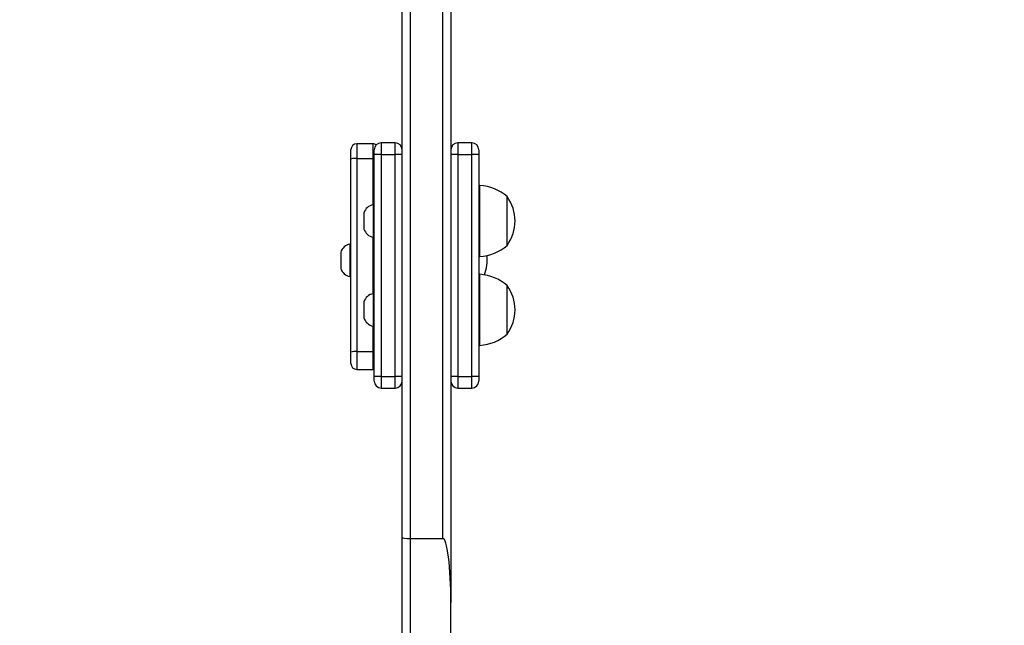
# Model space of a CAD drawing. Units: millimetres. Extents: x -468 to 1320, y 118 to 1106.
# Drawn here: x 304 to 346, y 584 to 610 of the extents above; entities that cross this region are included whole.
import ezdxf

# ---------------------------------------------------------------- set-up
doc = ezdxf.new("R2010")
doc.units = ezdxf.units.MM
doc.header["$PDSIZE"] = -1
doc.layers.add('VP-DIM', color=7, linetype='Continuous')
doc.layers.add('VP-HIC', color=6, linetype='Continuous')
doc.layers.add('VP-EQ', color=7, linetype='Continuous', true_color=0x8a3492)
doc.dimstyles.get("Standard").update_dxf_attribs({"dimtxt": 0.18, "dimasz": 0.18, "dimexe": 0.18, "dimexo": 0.0625, "dimgap": 0.09, "dimtad": 0, "dimtih": 1, "dimtoh": 1, "dimdec": 4, "dimzin": 0, "dimdsep": 46, "dimtxsty": 'Standard', "dimcen": 0.09, "dimadec": 0, "dimazin": 0, "dimtfac": 1, "dimtdec": 4, "dimtofl": 0, "dimtmove": 0, "dimatfit": 3, "dimfxl": 1, "dimtolj": 1, "dimtzin": 0, "dimarcsym": 0})

# ---------------------------------------------------------------- blocks, each defined once
blk = doc.blocks.new('*D180')
at = {"layer": 'Defpoints', "color": 0}
for p in [(853.479, 969.158), (317.879, 601.882), (853.479, 344.564)]:
    blk.add_point(p, dxfattribs=at)
at = {"layer": 'VP-DIM', "color": 0, "lineweight": -2}
for p, q in [((317.879, 899.158), (317.879, 989.158)), ((853.479, 899.158), (853.479, 989.158)), ((337.879, 969.158), (539.013, 969.158)), ((833.479, 969.158), (632.346, 969.158))]:
    blk.add_line(p, q, dxfattribs=at)
at = {"layer": 'VP-DIM', "color": 0}
for points in [[(337.879, 972.491), (337.879, 965.824), (317.879, 969.158)], [(833.479, 965.824), (833.479, 972.491), (853.479, 969.158)]]:
    blk.add_solid(points, dxfattribs=at)
at = {"layer": 'VP-DIM', "color": 0, "insert": (585.679, 969.158), "char_height": 20, "attachment_point": 5}
blk.add_mtext('\\A1;536', dxfattribs=at)
blk = doc.blocks.new('*D181')
at = {"layer": 'Defpoints', "color": 0}
for p in [(1049.729, 1086.064), (1049.729, 582.239), (121.63, 360.239)]:
    blk.add_point(p, dxfattribs=at)
at = {"layer": 'VP-DIM', "color": 0, "lineweight": -2}
for p, q in [((121.63, 1016.064), (121.63, 1106.064)), ((1049.729, 1016.064), (1049.729, 1106.064)), ((141.63, 1086.064), (533.979, 1086.064)), ((1029.729, 1086.064), (627.312, 1086.064))]:
    blk.add_line(p, q, dxfattribs=at)
at = {"layer": 'VP-DIM', "color": 0}
for points in [[(141.63, 1089.398), (141.63, 1082.731), (121.63, 1086.064)], [(1029.729, 1082.731), (1029.729, 1089.398), (1049.729, 1086.064)]]:
    blk.add_solid(points, dxfattribs=at)
at = {"layer": 'VP-DIM', "color": 0, "insert": (580.645, 1086.064), "char_height": 20, "attachment_point": 5}
blk.add_mtext('\\A1;928', dxfattribs=at)
blk = doc.blocks.new('RC1463_')
at = {"color": 0, "linetype": 'Continuous', "lineweight": 25}
for p, q in [((320.079, 588.159), (320.079, 619.144)), ((320.429, 619.142), (320.429, 588.119)), ((321.829, 588.119), (321.829, 619.142)), ((322.179, 614.587), (322.179, 585.357)), ((318.829, 605.104), (318.129, 605.104)), ((318.129, 605.104), (318.129, 604.475)), ((318.829, 604.475), (318.829, 605.104)), ((319.779, 605.147), (319.179, 605.147)), ((319.179, 605.147), (319.179, 604.647)), ((319.779, 604.647), (319.779, 605.147)), ((323.079, 605.147), (322.479, 605.147)), ((322.479, 605.147), (322.479, 604.647)), ((323.079, 604.647), (323.079, 605.147)), ((317.879, 604.449), (317.879, 604.854)), ((318.879, 604.647), (318.879, 604.847)), ((323.379, 604.847), (323.379, 604.647)), ((317.879, 596.136), (317.879, 604.449)), ((318.129, 604.475), (318.129, 596.161)), ((318.129, 604.475), (318.829, 604.475)), ((318.829, 602.482), (318.829, 604.475)), ((318.879, 595.092), (318.879, 604.647)), ((319.179, 604.647), (318.879, 604.647)), ((319.179, 604.647), (319.179, 595.092)), ((319.179, 604.647), (319.779, 604.647)), ((319.779, 595.092), (319.779, 604.647)), ((320.079, 604.647), (319.779, 604.647)), ((322.479, 604.647), (322.179, 604.647)), ((322.479, 604.647), (322.479, 595.092)), ((322.479, 604.647), (323.079, 604.647)), ((323.079, 595.092), (323.079, 604.647)), ((323.379, 604.647), (323.079, 604.647)), ((323.379, 604.647), (323.379, 595.092)), ((323.429, 603.312), (323.379, 603.312)), ((323.429, 600.252), (323.429, 603.312)), ((324.599, 600.732), (324.599, 602.832)), ((318.439, 602.132), (318.439, 601.782)), ((318.879, 602.482), (318.829, 602.482)), ((318.829, 602.482), (318.829, 601.782)), ((318.439, 601.782), (318.439, 601.432)), ((318.829, 601.782), (318.829, 601.082)), ((318.829, 601.082), (318.879, 601.082)), ((318.829, 598.656), (318.829, 601.082)), ((317.439, 600.439), (317.439, 600.089)), ((317.879, 600.789), (317.829, 600.789)), ((317.829, 600.789), (317.829, 600.089)), ((317.439, 600.089), (317.439, 599.739)), ((317.829, 600.089), (317.829, 599.389)), ((323.379, 600.252), (323.429, 600.252)), ((323.399, 599.486), (323.399, 600.252)), ((317.829, 599.389), (317.879, 599.389)), ((323.429, 599.486), (323.379, 599.486)), ((323.429, 596.426), (323.429, 599.486)), ((324.599, 596.906), (324.599, 599.006)), ((318.879, 598.656), (318.829, 598.656)), ((318.829, 598.656), (318.829, 597.956)), ((318.439, 598.306), (318.439, 597.956)), ((318.439, 597.956), (318.439, 597.606)), ((318.829, 597.956), (318.829, 597.256)), ((318.829, 597.256), (318.879, 597.256)), ((318.829, 596.161), (318.829, 597.256)), ((323.379, 596.426), (323.429, 596.426)), ((317.879, 595.641), (317.879, 596.136)), ((318.129, 596.161), (318.829, 596.161)), ((318.129, 596.161), (318.129, 595.391)), ((318.829, 595.391), (318.829, 596.161)), ((318.129, 595.391), (318.829, 595.391)), ((319.179, 595.092), (318.879, 595.092)), ((318.879, 594.892), (318.879, 595.092)), ((319.179, 595.092), (319.779, 595.092)), ((319.179, 595.092), (319.179, 594.592)), ((320.079, 595.092), (319.779, 595.092)), ((319.779, 594.592), (319.779, 595.092)), ((322.479, 595.092), (322.179, 595.092)), ((322.479, 595.092), (323.079, 595.092)), ((322.479, 595.092), (322.479, 594.592)), ((323.379, 595.092), (323.079, 595.092)), ((323.079, 594.592), (323.079, 595.092)), ((323.379, 595.092), (323.379, 594.892)), ((319.179, 594.592), (319.779, 594.592)), ((322.479, 594.592), (323.079, 594.592)), ((320.079, 576.808), (320.079, 588.159)), ((320.429, 588.119), (321.829, 588.119)), ((320.429, 588.119), (320.429, 576.776)), ((322.179, 574.828), (322.179, 585.357))]:
    blk.add_line(p, q, dxfattribs=at)
at = {"color": 0, "linetype": 'Continuous', "lineweight": 25, "flags": 128}
for points in [[(318.879, 604.474), (318.878, 604.474), (318.829, 604.475)], [(318.879, 596.161), (318.878, 596.161), (318.829, 596.161)], [(318.829, 595.391), (318.878, 595.395), (318.879, 595.396)]]:
    blk.add_lwpolyline(points, dxfattribs=at)
at = {"color": 0, "linetype": 'Continuous', "lineweight": 25}
for centre, radius, start, end in [((318.129, 604.854), 0.25, 90, 180), ((318.829, 604.854), 0.25, 55.9088, 90), ((319.179, 604.847), 0.3, 90, 180), ((319.779, 604.847), 0.3, 0, 90), ((322.479, 604.847), 0.3, 90, 180), ((323.079, 604.847), 0.3, 0, 90), ((318.067, 603.836), 0.641, 84.463, 107.0638), ((323.294, 601.317), 2, 49.263, 86.1246), ((323.148, 601.782), 1.791, 324.1151, 35.8849), ((318.936, 601.971), 0.523, 101.8119, 162), ((318.936, 601.594), 0.523, 198, 258.1881), ((317.936, 600.277), 0.523, 101.8119, 162), ((323.294, 602.248), 2, 273.8754, 310.737), ((321.948, 600.089), 1.791, 339.5515, 6.6065), ((317.936, 599.9), 0.523, 198, 258.1881), ((323.294, 597.491), 2, 49.263, 86.1246), ((323.148, 597.956), 1.791, 324.1151, 35.8849), ((318.936, 598.145), 0.523, 101.8119, 162), ((318.936, 597.768), 0.523, 198, 258.1881), ((323.294, 598.422), 2, 273.8754, 310.737), ((318.067, 595.523), 0.641, 84.463, 107.0638), ((318.129, 595.641), 0.25, 180, 270), ((319.179, 594.892), 0.3, 180, 270), ((319.779, 594.892), 0.3, 270, 0), ((322.479, 594.892), 0.3, 180, 270), ((323.079, 594.892), 0.3, 270, 0)]:
    blk.add_arc(centre, radius, start, end, dxfattribs=at)
for centre, major_axis, ratio, start_param, end_param in [((320.429, 588.159), (-0.35, 0), 0.115181, 0, 1.570796), ((321.829, 585.357), (0, -2.762), 0.126734, 1.570796, 3.141593)]:
    blk.add_ellipse(centre, major_axis=major_axis, ratio=ratio, start_param=start_param, end_param=end_param, dxfattribs=at)
blk = doc.blocks.new('RC1463_2D')
at = {"layer": 'VP-EQ', "color": 0}
blk.add_blockref('RC1463_', (0, 0), dxfattribs=at)

msp = doc.modelspace()

# ---------------------------------------------------------------- linework, layer by layer
at = {"layer": 'VP-HIC', "color": 4}
msp.add_lwpolyline([(1029.729, 453.236, 0.113237), (1049.729, 540.414), (1049.729, 624.064, 0.414214), (849.729, 824.064), (775.504, 824.064), (617.854, 824.064, 0.220266), (465.348, 753.455, 0.02632), (452.354, 744.5, 0.059181), (405.504, 750.064), (395.854, 750.064, 0.403098), (195.999, 557.682, 0.226672), (121.63, 402.064), (121.63, 318.414, 0.414214), (321.63, 118.414), (405.729, 118.414, 0.140491), (511.679, 148.784, 0.140491), (617.63, 118.414), (765.63, 118.414), (849.729, 118.414, 0.414214), (1049.729, 318.414), (1049.729, 328.064, 0.113237), (1029.729, 415.242)], format="xyb", close=True, dxfattribs=at)
at = {"layer": 'VP-HIC', "color": 3}
msp.add_lwpolyline([(536.194, 806.634, 0.112123), (465.348, 753.455, 0.02632), (452.354, 744.5, 0.059181), (405.504, 750.064), (395.854, 750.064, 0.403098), (195.999, 557.682, 0.11147), (141.33, 488.62), (141.33, 522.431, -0.025025), (140.429, 540.416), (140.429, 626.634, -0.414214), (320.429, 806.634)], format="xyb", close=True, dxfattribs=at)

# ---------------------------------------------------------------- block references
at = {"layer": 'VP-EQ', "color": 0}
msp.add_blockref('RC1463_2D', (0, 0), dxfattribs=at)

# ---------------------------------------------------------------- dimensions: what is measured, and where the dimension line sits
at = {"layer": 'VP-DIM', "color": 0}
dim = msp.add_linear_dim(base=(1049.729, 1086.064), p1=(121.63, 360.239), p2=(1049.729, 582.239), dimstyle='Standard', override={"dimtxt": 20, "dimasz": 20, "dimexe": 20, "dimexo": 50, "dimgap": 20, "dimtih": 0, "dimdec": 0, "dimfxl": 70, "dimfxlon": 1}, dxfattribs=at)
dim.commit()
dim.dimension.update_dxf_attribs({"geometry": '*D181', "text_midpoint": (580.645, 1086.064), "dimtype": 160})
dim = msp.add_linear_dim(base=(853.479, 969.158), p1=(317.879, 601.882), p2=(853.479, 344.564), dimstyle='Standard', override={"dimtxt": 20, "dimasz": 20, "dimexe": 20, "dimexo": 50, "dimgap": 20, "dimtih": 0, "dimdec": 0, "dimfxl": 70, "dimfxlon": 1}, dxfattribs=at)
dim.commit()
dim.dimension.update_dxf_attribs({"geometry": '*D180', "text_midpoint": (585.679, 969.158)})

doc.saveas('drawing.dxf')
